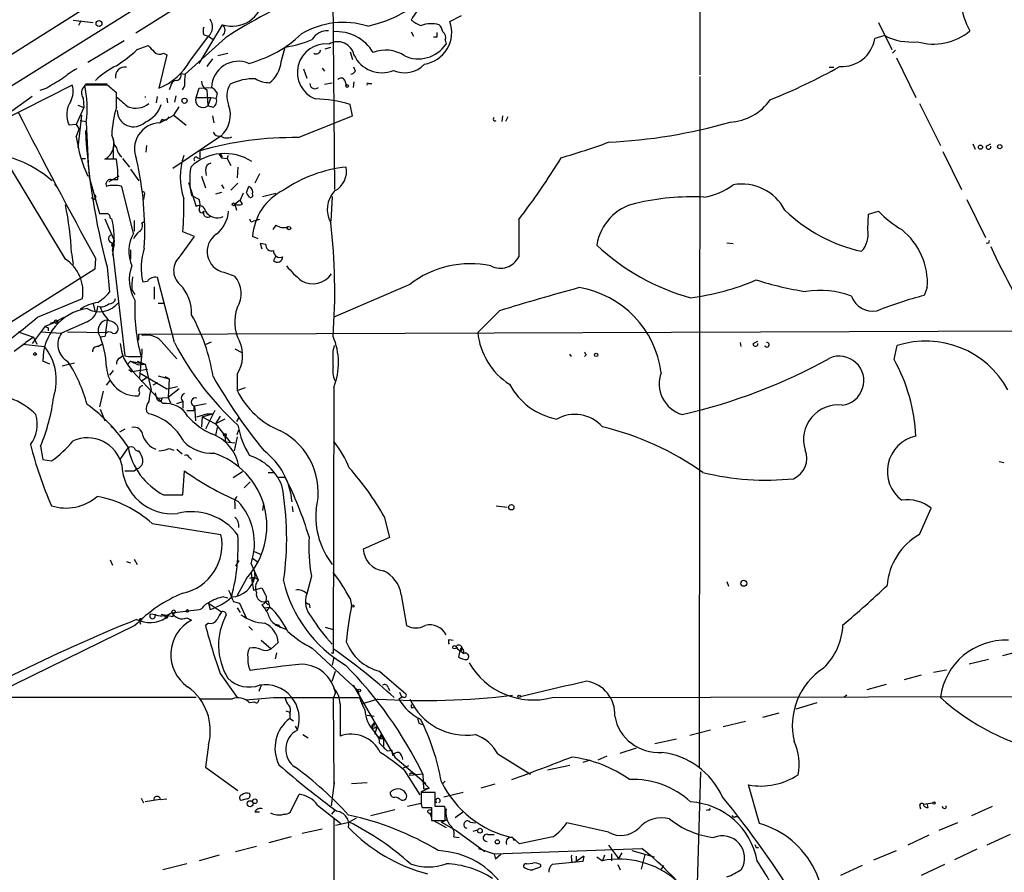
# Model space of a CAD drawing. Extents: x 0 to 127035, y -11463 to 1125.
# Drawn here: x 599 to 707, y 449 to 543 of the extents above; entities that cross this region are included whole.
import ezdxf

# ---------------------------------------------------------------- set-up
doc = ezdxf.new("R2010")
doc.units = 0
doc.header["$MEASUREMENT"] = 0
doc.layers.add('MAIN', color=5, linetype='CONTINUOUS')

msp = doc.modelspace()

# ---------------------------------------------------------------- linework, layer by layer
at = {"layer": 'MAIN'}
for p, q in [((632.968, 551.1973), (633.222, 523.9346)), ((618.49, 548.1493), (567.3513, 516.23)), ((612.8173, 548.1493), (593.0053, 535.6186)), ((615.3573, 543.4926), (611.4627, 541.0373)), ((673.1847, 543.662), (673.1847, 536.4653)), ((604.6047, 542.4766), (606.806, 542.2226)), ((605.4513, 542.392), (605.1973, 541.884)), ((618.4053, 537.7353), (620.9453, 541.9686)), ((645.8373, 542.3073), (647.1073, 542.9846)), ((692.7427, 542.2226), (694.182, 539.2593)), ((618.9133, 540.868), (619.4213, 540.6986)), ((641.604, 541.2066), (641.858, 540.6986)), ((610.1927, 540.1906), (606.2133, 537.82)), ((621.284, 540.5293), (616.8813, 536.55)), ((617.3893, 537.9893), (619.4213, 540.6986)), ((619.4213, 540.6986), (619.9293, 540.36)), ((644.398, 540.614), (644.0593, 540.614)), ((645.3293, 540.2753), (645.414, 539.852)), ((693.42, 540.7833), (692.3193, 540.4446)), ((611.632, 539.2593), (612.8173, 539.6826)), ((614.5107, 538.836), (614.8493, 538.6666)), ((620.4373, 538.582), (621.538, 538.836)), ((627.38, 537.9046), (627.8033, 539.5133)), ((632.206, 539.344), (632.7987, 539.5133)), ((634.9153, 539.0053), (635.1693, 538.1586)), ((694.6053, 539.1746), (694.2667, 538.836)), ((614.8493, 538.6666), (614.0027, 535.026)), ((619.8447, 538.2433), (619.252, 537.3966)), ((694.69, 538.328), (696.8067, 534.01)), ((616.3733, 536.6346), (616.8813, 536.55)), ((629.8353, 537.1426), (630.174, 536.1266)), ((631.8673, 537.2273), (632.1213, 536.8886)), ((635.508, 536.8886), (635.3387, 537.312)), ((687.324, 537.312), (687.832, 537.312)), ((632.1213, 535.4493), (632.968, 535.6186)), ((634.3227, 535.8726), (634.492, 535.3646)), ((635.3387, 535.7033), (635.254, 535.1106)), ((636.9473, 535.534), (637.286, 535.534)), ((673.1847, 536.296), (673.1, 460.6886)), ((604.52, 535.3646), (591.1427, 528.5913)), ((601.726, 535.026), (600.964, 534.772)), ((608.33, 535.3646), (605.8747, 535.3646)), ((608.33, 535.4493), (605.9593, 535.4493)), ((609.346, 532.9093), (609.346, 534.518)), ((615.2727, 535.1953), (615.1033, 534.8566)), ((616.7967, 535.28), (616.5427, 534.8566)), ((618.0667, 534.01), (618.4053, 535.026)), ((618.4053, 535.026), (619.76, 535.1106)), ((619.252, 534.8566), (619.3367, 533.0786)), ((620.3527, 534.518), (620.268, 533.9253)), ((600.1173, 534.0946), (597.916, 532.486)), ((605.7053, 533.9253), (605.79, 532.9093)), ((613.7487, 533.4173), (613.8333, 534.0946)), ((614.8493, 533.9253), (614.934, 533.4173)), ((615.8653, 534.1793), (615.696, 533.502)), ((618.0667, 534.01), (619.6753, 534.01)), ((619.6753, 534.01), (619.3367, 533.0786)), ((619.6753, 534.01), (620.268, 533.9253)), ((697.23, 533.3326), (699.516, 528.7606)), ((605.79, 532.9093), (604.9433, 531.0466)), ((605.1127, 533.1633), (605.79, 532.9093)), ((615.6113, 532.0626), (616.204, 532.994)), ((619.9293, 532.9093), (619.3367, 533.0786)), ((635.1693, 531.978), (634.9153, 533.248)), ((605.536, 532.0626), (605.1127, 528.5066)), ((605.3667, 531.47), (606.044, 531.3853)), ((614.0873, 531.216), (615.6113, 532.0626)), ((614.3413, 531.6393), (614.0873, 531.216)), ((615.6113, 532.0626), (616.966, 530.962)), ((619.8447, 531.978), (620.014, 531.216)), ((629.2427, 529.6073), (635.1693, 531.978)), ((651.5947, 531.978), (651.51, 531.3853)), ((652.1873, 531.8933), (651.9333, 531.3853)), ((604.9433, 531.0466), (604.1813, 530.962)), ((604.9433, 531.0466), (605.282, 530.5386)), ((604.9433, 529.692), (605.282, 530.5386)), ((620.776, 529.7766), (615.5267, 526.2206)), ((609.0073, 528.676), (609.0073, 527.3213)), ((612.648, 528.7606), (612.5633, 527.9986)), ((618.49, 528.168), (618.49, 527.3213)), ((699.77, 528.0833), (701.802, 523.9346)), ((703.072, 528.93), (703.326, 528.3373)), ((704.5113, 528.676), (705.0193, 528.93)), ((605.536, 527.3213), (605.9593, 527.3213)), ((609.346, 527.2366), (608.076, 527.2366)), ((609.5153, 526.0513), (609.346, 527.2366)), ((610.0233, 527.3213), (610.7853, 526.39)), ((618.236, 527.406), (618.49, 527.3213)), ((620.6067, 527.7446), (620.8607, 527.406)), ((620.8607, 527.406), (621.4533, 527.3213)), ((621.538, 527.66), (621.4533, 527.3213)), ((621.4533, 527.3213), (621.8767, 526.5593)), ((603.758, 516.3146), (597.662, 526.4746)), ((610.87, 526.136), (611.8013, 524.866)), ((619.0827, 526.0513), (619.1673, 525.4586)), ((622.6387, 526.39), (622.554, 525.2046)), ((606.3827, 525.2893), (607.4833, 521.31)), ((609.6, 525.374), (608.4993, 524.7813)), ((608.7533, 525.0353), (609.5153, 525.0353)), ((617.22, 524.6966), (617.3893, 524.4426)), ((617.22, 524.6966), (618.0667, 522.072)), ((618.6593, 525.374), (619.0827, 524.104)), ((625.0093, 525.628), (624.5013, 524.612)), ((602.5727, 524.5273), (602.9113, 524.104)), ((611.2087, 519.1086), (609.9387, 524.2733)), ((620.8607, 524.4426), (621.1147, 524.0193)), ((622.6387, 524.612), (621.8767, 523.85)), ((623.57, 523.596), (623.824, 524.2733)), ((606.8907, 522.834), (606.6367, 523.0033)), ((612.394, 523.2573), (612.3093, 522.834)), ((618.4053, 522.834), (617.5587, 523.2573)), ((620.8607, 523.596), (620.1833, 523.4266)), ((622.8927, 522.7493), (622.3, 522.326)), ((623.2313, 523.5113), (622.8927, 522.7493)), ((623.1467, 522.326), (622.8927, 522.7493)), ((625.348, 523.1726), (626.7873, 523.5113)), ((632.968, 523.1726), (632.7987, 520.4633)), ((702.3947, 522.834), (704.4267, 518.6853)), ((622.3, 522.326), (622.4693, 521.6486)), ((691.642, 521.2253), (692.7427, 521.564)), ((608.076, 520.7173), (609.092, 518.3466)), ((608.6687, 520.802), (608.838, 520.7173)), ((611.2933, 520.548), (611.2933, 519.3626)), ((612.14, 520.294), (612.4787, 520.4633)), ((624.078, 520.3786), (624.332, 520.4633)), ((625.0093, 520.6326), (624.332, 520.4633)), ((691.5573, 519.532), (691.642, 521.2253)), ((626.7873, 520.04), (626.4487, 519.532)), ((609.092, 518.3466), (608.9227, 516.738)), ((616.3733, 516.6533), (617.8973, 518.77)), ((617.8973, 518.77), (616.6273, 519.278)), ((624.84, 518.516), (624.2473, 518.77)), ((608.838, 517.8386), (608.9227, 518.0926)), ((609.092, 517.9233), (608.9227, 518.0926)), ((608.9227, 517.246), (610.2773, 505.7313)), ((610.87, 517.3306), (610.87, 516.3146)), ((625.6867, 517.9233), (625.094, 518.008)), ((625.094, 518.008), (625.2633, 517.4153)), ((676.148, 518.0926), (676.8253, 518.008)), ((604.4353, 516.992), (604.6047, 515.722)), ((607.06, 516.3993), (606.9753, 515.214)), ((626.7873, 516.6533), (626.5333, 516.1453)), ((606.9753, 515.214), (596.0533, 508.2713)), ((608.33, 515.468), (608.584, 512.674)), ((615.696, 507.1706), (613.8333, 514.2826)), ((621.1147, 514.8753), (622.3, 514.452)), ((611.0393, 512.928), (611.378, 512.42)), ((612.7327, 513.8593), (612.2247, 513.7746)), ((613.4947, 513.2666), (613.4947, 511.912)), ((641.4347, 513.5206), (633.1373, 509.9646)), ((698.0767, 513.182), (697.738, 512.3353)), ((600.71, 509.9646), (605.6207, 511.9966)), ((606.806, 511.404), (606.9753, 510.642)), ((613.918, 511.4886), (614.5953, 511.4886)), ((602.5727, 509.372), (603.5887, 509.9646)), ((608.33, 509.626), (608.1607, 508.2713)), ((651.256, 510.642), (648.8853, 508.2713)), ((601.5567, 508.9486), (600.1173, 507.086)), ((601.5567, 508.9486), (602.5727, 509.372)), ((601.8953, 508.7793), (601.8953, 508.4406)), ((602.5727, 509.372), (602.1493, 509.2873)), ((606.1287, 509.4566), (603.3347, 508.1866)), ((598.5933, 508.356), (600.2867, 507.7633)), ((600.2867, 507.7633), (599.44, 507.1706)), ((600.2867, 507.7633), (600.6253, 507.0013)), ((601.0487, 508.356), (603.3347, 508.1866)), ((604.012, 508.356), (608.1607, 508.2713)), ((608.076, 507.848), (607.6527, 507.7633)), ((611.8013, 508.102), (709.5067, 508.4406)), ((611.8013, 507.4246), (611.8013, 508.102)), ((612.5633, 508.102), (612.14, 507.9326)), ((598.17, 506.2393), (599.44, 507.1706)), ((599.1013, 507.0013), (601.472, 506.7473)), ((607.314, 506.7473), (607.7373, 507.0013)), ((612.14, 506.4933), (612.14, 506.07)), ((614.2567, 507.34), (615.95, 505.3926)), ((619.1673, 507.0013), (619.76, 507.2553)), ((622.3, 506.4933), (623.062, 506.07)), ((633.0527, 506.2393), (633.222, 506.832)), ((677.5873, 507.1706), (677.672, 506.7473)), ((679.0267, 507.086), (679.5347, 507.34)), ((694.436, 505.308), (694.7747, 506.832)), ((609.6847, 505.4773), (610.0233, 505.7313)), ((611.0393, 505.6466), (612.0553, 505.6466)), ((612.14, 506.07), (611.886, 503.3606)), ((659.13, 505.6466), (658.9607, 505.9006)), ((660.7387, 505.816), (660.5693, 505.6466)), ((602.0647, 504.8), (601.3027, 505.1386)), ((603.4193, 504.6306), (604.774, 504.9693)), ((610.87, 505.1386), (610.5313, 504.7153)), ((610.87, 505.1386), (612.4787, 504.8)), ((610.87, 505.1386), (611.7167, 504.7153)), ((611.632, 505.1386), (612.4787, 504.8)), ((611.7167, 504.7153), (612.4787, 504.8)), ((612.4787, 504.8), (613.156, 502.006)), ((609.0073, 504.1226), (608.584, 503.6146)), ((610.7007, 504.2073), (611.0393, 503.9533)), ((612.7327, 504.2073), (611.0393, 503.9533)), ((611.124, 504.038), (614.426, 500.482)), ((611.886, 503.8686), (612.14, 503.6993)), ((612.0553, 502.9373), (612.648, 503.3606)), ((612.14, 503.6993), (614.8493, 502.0906)), ((613.918, 503.53), (615.1033, 503.1913)), ((614.68, 503.4453), (615.1033, 503.1913)), ((615.1033, 503.1913), (615.0187, 501.1593)), ((622.554, 503.6993), (622.554, 501.9213)), ((608.2453, 502.514), (608.6687, 503.022)), ((613.8333, 502.768), (613.3253, 502.514)), ((614.8493, 502.0906), (616.0347, 502.3446)), ((616.204, 502.0906), (615.0187, 501.1593)), ((622.554, 501.9213), (623.4853, 502.26)), ((633.1373, 502.26), (633.0527, 473.1346)), ((607.9067, 501.8366), (607.4833, 500.1433)), ((613.5793, 501.6673), (613.7487, 501.0746)), ((613.7487, 501.0746), (615.0187, 501.1593)), ((614.2567, 500.736), (614.3413, 501.0746)), ((615.0187, 501.1593), (615.2727, 500.5666)), ((615.95, 500.482), (616.6273, 500.736)), ((616.6273, 500.736), (616.6273, 499.974)), ((617.8127, 500.228), (617.8127, 499.72)), ((617.8973, 500.228), (619.1673, 500.482)), ((617.8973, 500.228), (617.982, 498.6193)), ((607.568, 499.8893), (608.076, 498.6193)), ((612.648, 499.6353), (612.902, 499.3813)), ((617.0507, 499.72), (617.8127, 499.72)), ((618.1513, 499.0426), (619.252, 499.3813)), ((618.744, 499.0426), (618.6593, 497.942)), ((618.744, 499.0426), (619.8447, 499.3813)), ((618.744, 499.0426), (620.1833, 498.2806)), ((620.0987, 499.72), (619.0827, 497.688)), ((619.252, 499.3813), (619.8447, 499.3813)), ((620.6913, 499.1273), (620.1833, 498.2806)), ((622.7233, 498.958), (622.4693, 498.5346)), ((608.7533, 498.0266), (609.092, 497.688)), ((621.1993, 498.7886), (620.1833, 498.2806)), ((620.1833, 498.2806), (621.792, 496.2486)), ((620.3527, 497.8573), (620.1833, 497.0106)), ((610.2773, 497.688), (609.6847, 497.3493)), ((621.1993, 496.926), (621.284, 496.2486)), ((622.554, 496.8413), (622.2153, 495.3173)), ((622.554, 497.0953), (622.7233, 497.6033)), ((601.0487, 495.8253), (601.3027, 494.386)), ((609.7693, 494.386), (610.616, 495.656)), ((622.3, 496.164), (621.284, 496.2486)), ((615.1033, 495.5713), (615.6113, 495.402)), ((615.95, 495.4866), (616.5427, 494.9786)), ((617.3047, 494.64), (617.5587, 494.386)), ((601.3027, 494.386), (602.234, 494.2166)), ((705.9507, 494.132), (706.4587, 494.0473)), ((611.2933, 493.116), (611.632, 493.37)), ((616.6273, 490.4913), (616.7967, 493.116)), ((623.1467, 493.0313), (622.1307, 492.354)), ((625.9407, 492.9466), (626.618, 492.9466)), ((627.126, 492.4386), (627.8033, 492.4386)), ((623.316, 491.2533), (623.9933, 491.9306)), ((614.5107, 490.4913), (616.6273, 490.4913)), ((622.3, 489.56), (622.3, 488.9673)), ((625.4327, 489.56), (625.348, 488.798)), ((628.5653, 489.2213), (628.65, 488.6286)), ((650.9173, 489.306), (652.1027, 489.1366)), ((638.6407, 488.1206), (639.2333, 485.8346)), ((697.23, 486.1733), (698.5, 489.052)), ((613.2407, 487.3586), (620.776, 486.1733)), ((639.2333, 485.8346), (636.3547, 484.5646)), ((624.4167, 484.3106), (625.1787, 483.972)), ((608.6687, 483.3793), (608.9227, 482.7866)), ((610.4467, 483.21), (610.87, 483.0406)), ((611.2933, 483.464), (611.632, 482.8713)), ((622.7233, 483.2946), (622.3847, 482.702)), ((624.078, 482.956), (624.84, 481.178)), ((624.2473, 483.5486), (624.84, 483.1253)), ((624.078, 482.0246), (624.1627, 481.0933)), ((624.4167, 482.2786), (624.5013, 481.5166)), ((630.682, 481.6013), (630.174, 479.654)), ((623.57, 481.3473), (622.554, 479.4846)), ((624.5013, 481.5166), (624.1627, 481.0933)), ((624.1627, 481.0933), (624.332, 480.0773)), ((676.148, 481.0086), (676.3173, 480.5006)), ((624.332, 480.0773), (625.2633, 480.3313)), ((640.5033, 479.5693), (641.096, 476.1826)), ((619.4213, 478.638), (619.5907, 477.9606)), ((619.4213, 478.638), (620.8607, 477.7066)), ((621.1147, 479.3153), (621.538, 479.2306)), ((622.1307, 478.8073), (622.808, 478.638)), ((622.808, 478.638), (623.57, 476.9446)), ((625.2633, 478.4686), (625.5173, 478.13)), ((625.602, 478.8073), (625.9407, 478.4686)), ((625.9407, 478.892), (626.11, 478.2146)), ((630.428, 478.5533), (630.5127, 478.13)), ((634.9153, 479.146), (635.0847, 478.384)), ((613.664, 477.368), (613.0713, 477.4526)), ((614.2567, 477.4526), (615.5267, 477.1986)), ((614.8493, 477.2833), (614.7647, 477.0293)), ((615.5267, 477.1986), (615.696, 477.622)), ((615.5267, 477.368), (615.5267, 477.1986)), ((615.696, 477.622), (618.4053, 477.9606)), ((622.554, 478.13), (622.8927, 477.622)), ((625.5173, 478.13), (626.11, 478.2146)), ((626.11, 478.2146), (625.7713, 477.7913)), ((611.886, 476.6906), (611.9707, 476.352)), ((617.0507, 477.0293), (617.5587, 476.7753)), ((619.4213, 476.4366), (619.0827, 476.1826)), ((626.7027, 476.2673), (627.9727, 475.7593)), ((627.0413, 476.2673), (627.2953, 475.9286)), ((611.378, 476.1826), (576.326, 459.08)), ((623.824, 476.098), (624.2473, 475.6746)), ((632.206, 476.0133), (633.0527, 475.7593)), ((625.1787, 474.574), (626.2793, 473.6426)), ((627.0413, 474.32), (626.2793, 473.6426)), ((645.7527, 474.6586), (646.176, 474.574)), ((626.872, 473.2193), (626.7027, 472.542)), ((630.7667, 473.7273), (635.762, 469.0706)), ((633.0527, 473.1346), (632.8833, 473.2193)), ((646.938, 473.4733), (646.7687, 472.7113)), ((647.0227, 473.3886), (647.3613, 473.1346)), ((647.2767, 473.558), (647.3613, 473.1346)), ((708.914, 473.558), (706.2893, 472.8806)), ((633.1373, 472.7113), (632.968, 471.8646)), ((704.7653, 472.4573), (702.6487, 471.9493)), ((620.6913, 470.9333), (622.554, 468.3086)), ((632.968, 470.0866), (633.3067, 471.1873)), ((638.1327, 471.1873), (641.0113, 468.732)), ((698.754, 471.1026), (700.1933, 471.3566)), ((693.5893, 469.748), (691.4727, 469.1553)), ((697.3993, 470.764), (695.5367, 470.256)), ((625.1787, 469.6633), (624.9247, 468.986)), ((633.3067, 468.8166), (633.0527, 468.224)), ((635.254, 469.6633), (639.826, 461.7893)), ((639.064, 469.4093), (639.2333, 469.0706)), ((640.334, 468.9013), (640.588, 468.3086)), ((618.0667, 468.3086), (595.63, 468.3086)), ((621.9613, 468.1393), (618.49, 468.1393)), ((623.4853, 468.0546), (626.5333, 468.3086)), ((624.5013, 467.8006), (623.9087, 467.716)), ((626.5333, 468.3086), (636.016, 468.3086)), ((633.0527, 468.224), (633.1373, 458.7413)), ((633.8147, 467.6313), (633.8147, 464.0753)), ((637.9633, 468.1393), (636.27, 467.6313)), ((640.6727, 468.3933), (640.2493, 468.1393)), ((657.0133, 468.3086), (738.2933, 468.478)), ((685.9693, 467.716), (683.6833, 467.0386)), ((689.2713, 468.5626), (688.9327, 468.3086)), ((627.888, 466.8693), (628.3113, 466.7)), ((628.3113, 466.5306), (628.3113, 466.0226)), ((641.604, 467.208), (641.858, 467.208)), ((681.8207, 466.6153), (680.0427, 466.1073)), ((628.3113, 466.0226), (628.7347, 465.7686)), ((636.778, 466.3613), (637.54, 466.2766)), ((637.286, 465.176), (637.6247, 465.5993)), ((642.4507, 465.5146), (642.7893, 465.3453)), ((678.18, 465.684), (675.7247, 465.0913)), ((628.904, 465.176), (629.158, 464.7526)), ((637.54, 465.176), (637.286, 465.176)), ((637.54, 464.5833), (638.048, 463.8213)), ((637.6247, 465.0066), (637.8787, 465.176)), ((637.8787, 465.176), (637.6247, 464.3293)), ((674.37, 464.7526), (672.084, 464.16)), ((629.7507, 464.2446), (630.3433, 463.906)), ((638.302, 464.2446), (638.048, 463.8213)), ((638.048, 463.8213), (638.556, 463.8213)), ((638.302, 464.0753), (638.556, 463.8213)), ((638.556, 463.8213), (638.556, 462.9746)), ((670.6447, 463.7366), (668.274, 463.2286)), ((619.4213, 463.144), (619.0827, 460.6886)), ((638.9793, 462.4666), (639.4873, 462.5513)), ((639.4873, 462.5513), (639.572, 461.9586)), ((664.464, 462.2126), (666.242, 462.8053)), ((639.826, 461.7893), (643.2127, 458.9106)), ((651.0867, 462.128), (654.6427, 459.9266)), ((661.162, 461.4506), (660.4, 461.1966)), ((663.0247, 461.874), (662.0087, 461.4506)), ((619.0827, 460.6886), (622.6387, 458.1486)), ((640.7573, 460.604), (641.35, 460.858)), ((640.842, 460.35), (642.5353, 457.6406)), ((658.9607, 460.858), (656.5053, 460.35)), ((673.2693, 460.1806), (672.846, 445.7873)), ((632.8833, 456.4553), (633.222, 458.9953)), ((635.0847, 458.9106), (636.778, 458.9953)), ((642.874, 459.9266), (641.4347, 459.7573)), ((641.6887, 460.0113), (642.112, 459.9266)), ((642.7893, 459.1646), (643.5513, 458.4026)), ((642.874, 459.9266), (642.9587, 458.318)), ((645.3293, 459.1646), (644.9907, 458.826)), ((633.1373, 458.7413), (633.222, 458.9106)), ((643.5513, 458.4026), (642.7047, 457.9793)), ((642.7047, 457.9793), (642.7047, 456.7093)), ((644.2287, 457.8946), (642.7047, 457.8946)), ((642.9587, 458.318), (643.5513, 458.4026)), ((644.2287, 456.3706), (644.2287, 457.8946)), ((647.2767, 457.8946), (645.16, 457.3866)), ((650.748, 458.826), (649.224, 458.4026)), ((679.704, 454.508), (678.5187, 458.7413)), ((612.0553, 457.302), (612.3093, 456.794)), ((614.0873, 457.1326), (612.4787, 456.8786)), ((614.172, 457.1326), (614.8493, 457.2173)), ((623.6547, 457.2173), (622.9773, 457.048)), ((628.396, 455.778), (629.3273, 457.7253)), ((624.5013, 455.778), (625.0093, 455.778)), ((631.3593, 456.54), (633.8993, 454.508)), ((633.222, 455.9473), (632.8833, 455.524)), ((639.826, 456.032), (637.2013, 455.3546)), ((642.7047, 456.7093), (641.1807, 456.3706)), ((642.7047, 456.6246), (642.7893, 456.286)), ((642.7893, 456.286), (643.8053, 456.286)), ((643.8053, 456.286), (643.8053, 454.8466)), ((645.2447, 456.3706), (644.2287, 456.3706)), ((645.3293, 456.2013), (645.2447, 456.3706)), ((646.43, 455.1853), (647.3613, 455.8626)), ((674.116, 456.032), (673.862, 455.9473)), ((697.23, 456.54), (697.3147, 456.1166)), ((697.6533, 456.6246), (698.6693, 456.794)), ((698.1613, 456.286), (698.0767, 456.7093)), ((699.8547, 456.2013), (699.6853, 456.3706)), ((705.1887, 456.3706), (702.9027, 455.3546)), ((633.1373, 455.1006), (633.1373, 416.916)), ((633.3067, 454.3386), (634.8307, 454.6773)), ((635.5927, 455.1006), (634.8307, 454.6773)), ((643.636, 455.6086), (643.8053, 455.1853)), ((643.8053, 454.8466), (645.3293, 454.8466)), ((644.0593, 454.8466), (645.414, 454.0846)), ((644.906, 454.6773), (645.4987, 454.9313)), ((644.906, 454.6773), (646.5147, 453.746)), ((648.0387, 454.6773), (648.6313, 454.5926)), ((677.0793, 455.27), (677.418, 455.27)), ((631.8673, 453.9153), (629.666, 453.4073)), ((646.5147, 453.746), (649.6473, 451.46)), ((648.3773, 453.6613), (648.8853, 453.8306)), ((663.194, 453.5766), (658.622, 454.5926)), ((701.3787, 454.5926), (699.3467, 453.746)), ((628.4807, 453.0686), (626.0253, 452.3913)), ((646.2607, 453.0686), (646.8533, 452.984)), ((649.986, 453.3226), (650.6633, 453.3226)), ((652.6953, 452.984), (652.8647, 452.6453)), ((653.4573, 452.3066), (652.6953, 452.984)), ((657.098, 453.0686), (653.4573, 452.3066)), ((698.246, 453.238), (695.96, 452.1373)), ((707.136, 453.3226), (704.596, 452.1373)), ((622.3847, 451.46), (624.6707, 452.0526)), ((648.97, 451.7986), (650.6633, 451.206)), ((650.6633, 451.206), (666.8347, 451.7986)), ((663.194, 452.1373), (664.2947, 450.698)), ((665.734, 451.5446), (668.1893, 450.8673)), ((679.3653, 451.8833), (679.6193, 451.8833)), ((692.2347, 450.5286), (694.69, 451.5446)), ((703.4953, 451.714), (701.04, 450.5286)), ((620.6067, 451.0366), (618.4053, 450.444)), ((650.6633, 451.206), (650.8327, 450.6133)), ((650.6633, 451.206), (650.8327, 450.6133)), ((651.4253, 451.1213), (650.8327, 450.6133)), ((660.4, 450.3593), (657.0133, 450.0206)), ((659.2147, 450.2746), (659.638, 450.3593)), ((659.638, 450.952), (659.638, 450.3593)), ((660.4847, 450.952), (659.638, 450.3593)), ((660.4847, 450.952), (660.4, 450.3593)), ((660.4847, 450.952), (660.4, 450.3593)), ((661.924, 450.8673), (662.5167, 450.444)), ((662.7707, 451.0366), (662.5167, 450.444)), ((663.5327, 451.206), (663.5327, 450.444)), ((664.6333, 451.2906), (664.2947, 450.698)), ((667.1733, 451.1213), (666.75, 449.5126)), ((617.0507, 450.1053), (614.426, 449.428)), ((654.2193, 450.1053), (654.8967, 450.19)), ((655.7433, 450.0206), (655.7433, 449.7666)), ((664.21, 450.0206), (664.464, 449.428)), ((669.2053, 449.936), (668.9513, 449.5126)), ((690.9647, 449.936), (688.594, 448.8353)), ((699.9393, 450.0206), (697.3993, 448.8353))]:
    msp.add_line(p, q, dxfattribs=at)
for centre, radius in [((607.441, 542.0957), 0.3224), ((634.5978, 535.2589), 0.1496), ((616.8027, 533.6411), 0.2843), ((703.8904, 528.5631), 0.2275), ((705.9974, 528.6159), 0.2342), ((622.1518, 522.3048), 0.1496), ((628.2266, 519.7014), 0.1893), ((602.7419, 509.4567), 0.1893), ((600.4348, 505.9218), 0.1496), ((661.8393, 505.816), 0.1893), ((621.2204, 497.0742), 0.1496), ((652.5598, 489.1367), 0.2878), ((677.9972, 480.8171), 0.3312), ((635.2116, 478.3417), 0.1338), ((615.6113, 477.7067), 0.1893), ((617.1071, 477.7913), 0.1411), ((646.3453, 473.812), 0.1893), ((635.9101, 469.0919), 0.1496), ((653.4149, 468.4357), 0.1338), ((623.9792, 456.6858), 0.3302), ((624.4936, 456.948), 0.2558), ((698.7963, 456.7517), 0.1338), ((643.6359, 455.8288), 0.2201), ((649.1252, 453.7319), 0.2594), ((651.0302, 452.5042), 0.2275)]:
    msp.add_circle(centre, radius, dxfattribs=at)
for centre, radius, start, end in [((633.6609, 555.8092), 14.3711, 282.873203, 351.369325), ((646.5457, 502.5248), 45.6344, 110.796397, 123.6121), ((649.2479, 538.2194), 8.7495, 119.115219, 150.884781), ((622.0142, 545.2293), 3.4314, 251.850181, 355.029608), ((708.8584, 544.817), 7.0673, 183.187745, 209.92538), ((618.4582, 541.7252), 1.4077, 313.172062, 36.437642), ((620.5079, 541.376), 0.7365, 306.426537, 53.568844), ((634.1614, 533.2972), 8.9209, 72.373828, 120.89139), ((643.7545, 545.1524), 3.4329, 231.211686, 252.193142), ((643.8097, 538.9027), 3.1795, 74.63804, 110.336906), ((642.5264, 541.1273), 3.5149, 278.456531, 19.615994), ((643.4499, 540.8022), 1.675, 13.971531, 44.136456), ((619.93, 541.2913), 1.1013, 157.395743, 202.604257), ((620.4851, 550.4701), 13.1652, 284.691529, 313.703396), ((632.4007, 539.4033), 1.8935, 85.638427, 149.65121), ((633.3439, 536.3849), 4.8305, 31.66415, 93.456103), ((771.3979, 540.868), 127.0002, 179.885409, 180.114592), ((644.5818, 540.5717), 0.8041, 338.370598, 52.142514), ((698.7518, 546.0557), 6.2091, 253.381276, 309.884732), ((626.4535, 549.8466), 10.4211, 277.442193, 294.449506), ((632.2748, 536.743), 3.1292, 83.495012, 248.053405), ((633.5566, 538.2824), 1.8231, 12.166097, 120.574061), ((642.396, 541.8521), 3.6206, 244.58224, 326.466622), ((688.7505, 541.0003), 3.6118, 266.170835, 351.149512), ((696.3277, 546.376), 6.3034, 242.529633, 275.903242), ((599.6768, 552.2717), 17.6706, 303.174587, 312.57538), ((782.4934, 708.7063), 239.4974, 224.889638, 225.118804), ((614.1069, 539.5459), 0.8167, 221.445945, 299.631761), ((631.1823, 539.3085), 0.5328, 242.468328, 345.444726), ((638.8278, 535.5425), 3.6463, 56.468568, 112.111587), ((611.4248, 541.3889), 6.8653, 292.055107, 330.318056), ((622.6875, 535.0364), 2.9284, 67.164163, 178.5481), ((624.0777, 538.2434), 3.3196, 307.749491, 354.142225), ((638.3734, 540.0529), 3.3364, 204.551687, 292.621979), ((640.8741, 539.6917), 2.9786, 245.875401, 316.742709), ((608.7609, 529.9604), 8.0944, 117.462851, 131.293533), ((613.3742, 529.3286), 9.0936, 116.2937, 133.976127), ((610.244, 536.3293), 1.0034, 78.345146, 191.654854), ((615.8569, 536.4229), 0.5581, 279.602401, 22.291349), ((621.2868, 535.6187), 4.5029, 168.063699, 184.313801), ((634.9157, 537.2269), 0.6821, 277.09897, 330.266579), ((657.5823, 592.3338), 63.0442, 291.696675, 299.377418), ((856.5702, 112.213), 493.6764, 120.849657, 121.078842), ((615.9923, 535.153), 0.7208, 93.364127, 176.635873), ((619.6112, 535.7395), 0.9531, 177.08326, 247.861488), ((624.3461, 530.2913), 5.7557, 87.611196, 116.34335), ((626.1565, 538.7403), 3.1221, 239.799177, 269.146601), ((631.0642, 535.5112), 0.552, 177.632638, 313.473257), ((633.9159, 535.6831), 0.4487, 24.977557, 142.333315), ((636.8627, 535.4493), 0.1198, 45.033843, 225), ((602.2231, 534.6862), 2.395, 332.668882, 16.454748), ((606.535, 534.5095), 1.0147, 130.595783, 215.149756), ((594.3939, 532.8508), 11.7528, 352.420562, 12.350398), ((397.188, 280.9413), 330.6239, 50.082056, 50.311239), ((619.0403, 533.7981), 1.4969, 28.746399, 61.262153), ((623.9402, 534.1409), 2.5153, 148.655741, 202.871665), ((606.5302, 532.1282), 2.6225, 146.211766, 206.403834), ((864.0108, 829.8123), 390.2692, 229.283307, 229.512501), ((611.4677, 535.1302), 2.2997, 248.262898, 308.586268), ((612.7401, 534.0523), 0.2648, 170.808023, 189.191977), ((618.8219, 533.7082), 0.8133, 158.216906, 309.271562), ((619.4639, 533.6289), 0.857, 302.892696, 20.234435), ((630.8562, 519.6948), 14.148, 73.327365, 88.991156), ((676.1802, 537.0249), 5.7325, 273.064899, 325.232909), ((1066.9615, 769.9753), 525.1763, 206.895841, 208.871034), ((621.1019, 529.3837), 12.2732, 163.305987, 177.769825), ((611.2248, 532.584), 1.7943, 180.42793, 314.333879), ((611.3312, 534.1337), 3.0566, 292.049589, 343.156224), ((618.7668, 532.0781), 3.0551, 311.120825, 20.806055), ((742.0507, 535.9486), 136.0861, 181.957309, 184.492444), ((614.169, 528.3635), 2.8536, 91.640591, 203.259755), ((614.6376, 532.0203), 0.4827, 232.12814, 344.745922), ((650.7903, 531.6393), 0.2116, 126.875312, 306.875312), ((660.3533, 587.4882), 58.458, 272.785322, 286.0206), ((678.3126, 534.241), 72.4568, 183.063035, 195.016207), ((620.5855, 530.4539), 0.7036, 201.152686, 285.709373), ((620.8946, 532.0378), 16.1229, 188.365959, 204.413162), ((607.1508, 528.9282), 1.9281, 298.675917, 28.944633), ((610.3836, 529.4169), 1.3804, 175.608298, 221.260899), ((628.7181, 492.641), 36.97, 89.186953, 106.060926), ((621.4394, 530.726), 1.1582, 235.055801, 296.781853), ((632.0403, 615.3976), 91.7494, 286.454913, 289.84959), ((610.9407, 528.756), 1.6141, 188.88866, 231.626253), ((704.7653, 528.6019), 0.2646, 163.736331, 16.263669), ((594.1371, 515.6291), 12.3393, 48.467028, 79.07026), ((577.6993, 519.388), 34.746, 356.885177, 13.054907), ((623.9835, 525.2893), 7.6482, 161.942671, 198.057329), ((621.1957, 522.4276), 5.4361, 56.920901, 133.205829), ((618.0667, 527.2366), 0.2395, 45.016916, 224.983084), ((620.6914, 527.5436), 0.2181, 320.897224, 112.850219), ((580.7771, 575.5282), 91.0146, 322.904027, 328.080257), ((355.5153, 525.5433), 254.0005, 359.885409, 0.114591), ((626.2245, 525.0591), 8.8511, 171.351924, 191.745633), ((619.8236, 526.0865), 0.7418, 101.532613, 182.720065), ((636.0881, 511.5522), 14.9234, 96.13969, 124.506506), ((632.0616, 525.9464), 2.4706, 298.014099, 10.343844), ((608.7533, 524.4849), 0.5503, 90, 202.613458), ((609.092, 520.8854), 3.4921, 75.968134, 104.031866), ((612.1965, 523.4267), 0.2601, 319.379598, 102.545532), ((623.5699, 523.6171), 0.7037, 344.292832, 68.832127), ((630.3026, 518.402), 6.0665, 116.097051, 176.522229), ((635.362, 521.7429), 2.9444, 136.618343, 209.477215), ((672.6015, 529.9766), 6.9617, 278.31272, 307.352517), ((677.7717, 519.2084), 5.3191, 27.307415, 100.248966), ((606.7212, 523.1727), 0.3787, 296.585347, 26.55152), ((576.6248, 522.03), 40.0971, 356.064498, 1.269849), ((616.7541, 522.2837), 1.7405, 341.565051, 18.431826), ((496.7509, 438.6747), 152.6261, 33.578069, 33.807272), ((624.0357, 523.2996), 0.2468, 239.02828, 30.97172), ((672.3011, 496.1486), 26.9711, 87.222611, 103.167123), ((574.702, 515.824), 29.7562, 2.249568, 12.454394), ((618.4053, 521.4792), 0.6827, 7.135426, 119.734471), ((618.6593, 521.6486), 0.2677, 161.558284, 341.578587), ((619.3225, 521.3524), 0.4607, 152.656219, 319.965171), ((620.3774, 522.3226), 1.5006, 210.367199, 295.777864), ((618.0556, 521.8352), 3.5774, 308.202564, 355.652272), ((622.7234, 523.3417), 1.1004, 247.370923, 292.624271), ((667.3876, 517.0256), 5.5238, 102.869368, 171.536321), ((694.7828, 534.5236), 17.7956, 226.343801, 257.331294), ((700.9127, 529.173), 11.1645, 222.963787, 239.716596), ((607.9067, 732.9598), 211.6502, 269.885381, 270.114592), ((608.2197, 520.8695), 0.4541, 351.450515, 75.942335), ((601.8318, 518.8097), 7.2613, 347.564053, 15.230897), ((708.6983, 562.8879), 94.6976, 206.443722, 206.672824), ((1669.3719, 518.6006), 1016.0012, 179.8854085, 180.1145859), ((611.4628, 519.9553), 0.7572, 296.554899, 26.571819), ((627.6141, 521.1504), 1.3844, 233.328758, 292.415478), ((568.7476, 512.7612), 64.4925, 355.630832, 6.707522), ((688.9326, 518.9998), 2.6781, 316.647637, 11.462238), ((690.5413, 513.6561), 7.5503, 356.399903, 51.099135), ((608.9086, 518.5301), 0.4377, 110.782806, 271.845922), ((614.6549, 517.1624), 3.9578, 150.544933, 204.000412), ((613.0303, 517.7108), 1.9916, 128.103582, 156.153182), ((621.5727, 517.1295), 2.3003, 124.55432, 258.515186), ((704.6489, 518.262), 0.2182, 230.913782, 22.81582), ((608.9862, 517.8175), 0.1497, 171.896962, 45), ((619.1137, 515.3281), 7.062, 162.08845, 192.707889), ((626.3161, 517.8423), 0.6346, 172.666685, 290.01396), ((627.2333, 517.1953), 0.7019, 175.857382, 296.758543), ((678.6737, 535.65), 24.4499, 226.759545, 254.570407), ((788.197, 556.6048), 91.8395, 205.084305, 218.879927), ((601.4036, 512.7382), 4.2818, 350.026204, 56.642465), ((617.6736, 515.0507), 2.0638, 129.054805, 227.851622), ((626.9585, 516.5557), 0.591, 223.985293, 1.250843), ((651.3491, 517.5595), 2.2532, 242.958462, 333.910308), ((614.9583, 514.0309), 4.2041, 158.779415, 211.611431), ((636.4024, 522.3737), 10.8438, 218.978908, 231.021092), ((648.0361, 505.1024), 10.6979, 77.647211, 128.1029), ((617.5597, 513.2664), 6.5292, 170.292858, 182.970909), ((613.5572, 513.3579), 0.965, 73.375252, 148.695122), ((620.0059, 512.5392), 2.9869, 328.547065, 39.821044), ((630.8291, 516.0723), 2.4671, 239.617351, 326.371124), ((668.8205, 538.7271), 26.8553, 277.162011, 293.119619), ((689.8757, 546.6782), 34.2996, 252.155848, 261.463023), ((613.3245, 510.4853), 4.2426, 356.395866, 45.67898), ((732.4858, 247.9926), 274.9236, 105.292259, 107.185313), ((658.2428, 502.5304), 10.7918, 7.123107, 80.754314), ((686.3606, 503.4481), 9.4431, 68.77491, 99.611049), ((604.0971, 516.568), 5.941, 302.784075, 319.046602), ((608.5347, 512.1447), 0.7415, 267.263766, 348.479439), ((630.3115, 510.7746), 18.9627, 176.817639, 195.689568), ((692.1161, 513.0787), 2.4792, 199.512978, 280.626896), ((709.6486, 467.2839), 46.5993, 104.808924, 111.495527), ((607.0087, 505.2571), 5.7072, 98.869965, 181.189726), ((608.2683, 506.2655), 5.3929, 100.19243, 122.550232), ((607.4679, 513.2667), 2.7228, 240.53805, 321.541977), ((605.4128, 511.2192), 1.9025, 292.105089, 357.915465), ((607.695, 512.2645), 1.1779, 251.126631, 313.066554), ((610.7178, 512.0645), 3.3045, 197.600406, 229.779729), ((626.8258, 509.4495), 4.5379, 160.281288, 207.701206), ((561.1048, 555.8857), 60.6409, 290.154409, 310.776519), ((608.432, 508.539), 1.0918, 95.360724, 198.831597), ((600.1627, 500.3286), 20.0108, 8.960346, 29.619161), ((644.056, 593.5239), 94.6529, 243.320357, 243.549513), ((608.3719, 508.2282), 1.3301, 37.248964, 80.824484), ((609.0355, 508.6946), 0.5205, 257.480746, 40.597713), ((604.9776, 506.9524), 2.0548, 143.084931, 241.970815), ((599.1824, 504.3605), 9.0635, 0.637233, 24.970072), ((608.5706, 507.8391), 0.4947, 44.623275, 178.969112), ((612.648, 505.6705), 2.3184, 46.062529, 102.656936), ((626.2773, 504.9508), 7.3688, 338.582659, 23.15183), ((656.5118, 509.0398), 7.6651, 185.754104, 237.17468), ((596.8223, 503.0434), 5.9446, 342.380394, 38.540443), ((607.2999, 506.1687), 0.5788, 88.604026, 181.395974), ((614.5296, 507.3767), 4.7692, 183.494575, 224.431674), ((645.1879, 522.5821), 33.2759, 207.590093, 227.340245), ((619.4178, 505.7473), 3.7457, 326.854677, 25.163917), ((679.2807, 507.0119), 0.2646, 163.736331, 16.263669), ((680.5265, 506.9287), 0.2494, 202.821392, 104.041816), ((697.9267, 497.1394), 10.1922, 28.521089, 108.014346), ((610.0233, 504.8846), 0.6826, 119.738635, 187.119811), ((610.8279, 507.2148), 1.5824, 249.637627, 277.677432), ((209.7027, 505.3927), 423.3508, 359.885409, 0.114578), ((745.3039, 548.3353), 94.6529, 206.464022, 206.693205), ((657.8571, 558.5511), 60.7464, 282.724495, 299.10915), ((688.4359, 502.9867), 2.6941, 276.980196, 112.412756), ((678.1209, 496.1673), 18.7012, 2.325105, 29.260171), ((590.7909, 496.393), 15.8519, 14.631838, 33.484161), ((611.595, 504.6835), 3.3571, 183.795115, 272.077511), ((636.1836, 504.1224), 3.1594, 172.294865, 200.382847), ((669.1025, 531.267), 56.4982, 209.500743, 219.516303), ((672.2462, 502.6586), 3.5101, 159.835038, 253.296065), ((612.2307, 501.9938), 0.4355, 90.789329, 189.58345), ((658.9741, 506.1634), 7.5165, 208.311391, 258.855705), ((594.994, 493.6647), 7.9047, 45.436683, 69.620497), ((581.7996, 503.8387), 20.8505, 337.398039, 352.851398), ((611.4896, 501.6634), 0.4046, 304.14965, 39.604292), ((617.119, 500.553), 4.221, 159.864971, 177.515164), ((614.1889, 501.1846), 0.4537, 194.030118, 278.59446), ((616.9237, 501.1169), 0.4827, 105.254078, 232.111481), ((617.982, 500.6513), 0.4559, 68.200924, 248.200924), ((630.6729, 505.9103), 9.0459, 206.165935, 248.075563), ((595.9, 486.0504), 17.6199, 33.364127, 54.512824), ((613.8759, 499.9316), 1.2631, 140.444741, 193.566481), ((614.7541, 497.7517), 2.7499, 30.014679, 96.852372), ((688.3173, 496.5447), 3.7942, 83.249405, 197.528069), ((596.8132, 498.2615), 3.8686, 324.127795, 15.519592), ((611.4295, 493.6354), 5.9316, 27.054496, 75.626163), ((622.8711, 504.1159), 7.6017, 221.014478, 245.841367), ((659.4922, 495.2566), 4.0447, 41.601306, 119.162062), ((611.3026, 496.9728), 0.9229, 2.347434, 106.577337), ((632.0765, 499.846), 9.5959, 190.414914, 211.660192), ((655.2752, 467.3631), 31.4246, 54.500643, 76.677014), ((606.1654, 492.8574), 3.8876, 13.930081, 113.669041), ((614.5159, 497.7328), 2.4023, 197.495165, 249.230129), ((618.1837, 492.8537), 4.6045, 9.630478, 69.980641), ((623.8482, 490.7678), 7.58, 345.59893, 62.950191), ((697.6495, 493.0643), 3.9526, 102.311518, 233.216786), ((642.0228, 506.6398), 43.4006, 194.198258, 203.540118), ((596.0221, 503.2834), 10.9907, 304.416055, 321.34296), ((610.9546, 495.0205), 0.7201, 61.943894, 118.049084), ((617.9928, 497.1443), 7.5092, 190.773769, 242.372982), ((611.7336, 495.766), 0.4538, 194.027058, 278.580088), ((619.7473, 499.2975), 4.2426, 224.32102, 273.604134), ((623.6688, 488.826), 12.0835, 22.522734, 38.409882), ((609.9172, 493.8988), 2.3584, 11.922191, 36.975336), ((613.8544, 498.4715), 3.1577, 272.691875, 293.297943), ((616.966, 494.4704), 0.3788, 26.598874, 116.54476), ((617.3876, 487.0634), 8.42, 317.244263, 71.82478), ((622.1503, 489.3498), 5.7356, 22.095797, 72.147248), ((620.8267, 489.1335), 7.7615, 4.402555, 52.818579), ((682.4836, 494.4765), 2.4013, 293.193264, 22.67034), ((615.4695, 493.9638), 5.5334, 181.765719, 275.862564), ((611.3656, 494.2063), 0.8777, 287.669069, 11.814356), ((612.1332, 473.2144), 30.4112, 29.350744, 41.724568), ((610.7853, 747.1158), 254.0003, 269.885409, 270.114592), ((635.6747, 519.6966), 32.6023, 234.616974, 246.431221), ((592.2588, 474.3402), 39.8869, 16.875824, 26.984094), ((680.4237, 521.0903), 28.9773, 256.223725, 275.953574), ((595.8832, 485.7855), 32.0956, 351.593555, 10.269208), ((603.8363, 494.2161), 5.1649, 251.927078, 311.066228), ((605.0927, 478.4088), 12.1033, 47.684914, 79.832255), ((622.9351, 489.7716), 0.6695, 124.698943, 198.426829), ((617.648, 485.1866), 6.8059, 340.868077, 42.836822), ((695.9273, 485.8116), 4.1375, 51.552351, 98.962836), ((617.5724, 482.3593), 6.2908, 36.356759, 104.148459), ((639.7301, 488.14), 8.5723, 175.030375, 217.923991), ((621.6862, 487.1682), 1.0629, 347.34315, 54.728008), ((615.5214, 485.0064), 5.3826, 281.856258, 12.52061), ((600.8295, 484.9188), 21.8406, 345.363498, 3.070284), ((647.8289, 484.7764), 17.4384, 176.242181, 190.490663), ((700.7447, 480.0112), 7.094, 119.6993, 175.358096), ((638.8379, 484.6631), 2.4852, 182.271536, 263.486677), ((618.5091, 470.5722), 18.5114, 27.591349, 38.218766), ((637.1132, 479.0888), 3.424, 8.067154, 65.078536), ((621.7988, 482.0689), 2.7584, 273.377316, 348.449721), ((624.2592, 480.6293), 0.799, 43.372112, 116.019852), ((625.9508, 480.3512), 1.3847, 143.338642, 202.410744), ((641.7836, 484.3783), 14.5259, 193.070361, 239.482438), ((632.8003, 543.7647), 87.7339, 309.705165, 313.935201), ((622.4172, 465.5393), 15.3344, 112.183647, 136.046045), ((939.3764, 606.4422), 341.9583, 201.686821, 201.916004), ((625.5173, 479.6462), 0.8649, 168.184694, 299.309399), ((879.4971, 606.8132), 283.9586, 206.450451, 206.679652), ((629.2459, 478.9263), 1.1794, 38.099107, 102.596255), ((632.615, 478.8214), 2.5791, 161.166019, 221.453846), ((619.5063, 477.9602), 0.6831, 97.147904, 150.237433), ((621.4434, 476.038), 3.2938, 95.727383, 127.873305), ((617.8968, 483.6762), 5.9613, 286.507945, 312.985203), ((625.0451, 479.1753), 0.7396, 287.158545, 10.911862), ((630.4703, 479.1035), 0.5518, 212.463229, 265.603684), ((676.3057, 470.2106), 42.0235, 168.784723, 174.272272), ((613.283, 477.241), 0.2993, 135.013536, 8.124688), ((613.7068, 477.2405), 0.1345, 108.556195, 161.443805), ((614.3037, 479.24), 1.9783, 251.133672, 305.127263), ((614.7806, 477.1651), 0.1367, 59.834063, 263.321989), ((614.8334, 477.1475), 0.1367, 239.834063, 83.321989), ((616.5427, 478.1301), 1.2123, 204.778772, 294.7725), ((615.6113, 477.4526), 0.1198, 45, 225), ((618.3206, 478.6379), 0.6826, 277.12814, 330.261365), ((832.2565, 350.2834), 246.8296, 148.919658, 149.148841), ((627.4704, 474.0434), 6.9486, 151.4156, 211.378517), ((620.9877, 477.3467), 0.3817, 3.199819, 109.436704), ((625.9384, 481.5486), 5.123, 234.690232, 266.235025), ((622.8413, 475.9791), 3.4333, 17.811683, 38.791426), ((621.1228, 472.4797), 7.6001, 24.15745, 48.989033), ((701.1189, 259.096), 235.466, 112.358551, 119.60551), ((613.0059, 479.798), 3.2801, 243.597432, 302.425508), ((611.9918, 476.7965), 0.1497, 351.859073, 225.027065), ((619.557, 473.0061), 4.2662, 117.930995, 235.412553), ((619.6047, 477.2693), 0.8527, 257.579062, 331.312851), ((624.612, 474.2157), 2.4316, 2.458437, 65.974349), ((627.1599, 477.3624), 1.1015, 197.602583, 263.818923), ((646.1581, 486.689), 18.1986, 211.74491, 223.549015), ((643.6817, 474.3488), 1.9156, 25.271487, 106.801235), ((681.6363, 476.6438), 7.2216, 314.872088, 357.011482), ((711.2333, 501.5502), 95.5785, 195.391386, 198.683036), ((635.8796, 484.0661), 11.534, 227.297152, 243.685986), ((642.112, 478.0876), 2.159, 241.927513, 298.072487), ((639.4611, 476.359), 5.3396, 201.470243, 255.594459), ((646.0912, 474.4046), 0.4232, 143.116564, 216.883436), ((646.811, 473.6849), 0.3642, 305.544994, 144.455006), ((706.617, 467.4271), 7.1555, 87.198734, 172.923649), ((625.0945, 473.0075), 1.3872, 148.741564, 192.329), ((624.2897, 471.7376), 2.0259, 63.971235, 100.840128), ((625.6444, 474.701), 1.2342, 247.832221, 300.958184), ((595.3561, 419.5121), 65.9632, 47.710407, 55.146561), ((647.2341, 474.1927), 0.778, 202.371723, 247.628278), ((647.1285, 473.5791), 0.1496, 351.896962, 225), ((647.5307, 472.796), 0.3766, 296.565051, 116.565051), ((626.2656, 472.4151), 2.5436, 173.312798, 206.705074), ((640.4548, 357.4941), 114.9626, 95.384915, 98.232485), ((629.5308, 468.1102), 3.8415, 10.596474, 87.983072), ((647.8152, 474.7142), 2.2598, 242.413275, 267.077961), ((654.957, 476.0947), 8.053, 209.586652, 284.793972), ((602.5653, 440.3102), 44.8285, 25.950067, 44.740077), ((690.7715, 465.2448), 7.4684, 122.749977, 193.647916), ((623.8636, 472.732), 3.2756, 224.766232, 290.473132), ((739.3867, 115.7572), 362.9346, 102.501613, 103.681792), ((660.2676, 466.5178), 3.6118, 356.170835, 81.149512), ((613.718, 464.6773), 5.9058, 344.952158, 54.645475), ((625.6105, 465.9634), 3.7484, 341.154674, 99.229377), ((631.4361, 467.6619), 2.3788, 359.262947, 44.344276), ((643.724, 470.7415), 8.1354, 191.85206, 207.74624), ((638.683, 469.3387), 0.3875, 10.497939, 123.11188), ((640.842, 468.5627), 0.2394, 225.016916, 45), ((622.6367, 466.5554), 1.7219, 42.377993, 113.094166), ((624.6706, 467.9983), 0.2603, 229.424969, 12.49299), ((629.4299, 468.6292), 1.6763, 193.988163, 224.129898), ((642.9879, 549.8368), 81.8519, 266.4806, 276.811148), ((645.0731, 470.9571), 5.5865, 210.291135, 243.952791), ((647.651, 471.0294), 6.8553, 204.934794, 278.22147), ((716.4796, 487.0661), 25.2905, 227.874957, 258.34231), ((627.5019, 466.9266), 0.9011, 333.929748, 36.452783), ((640.3509, 467.191), 3.8342, 183.543803, 222.852388), ((726.2539, 467.3773), 84.6501, 179.885408, 180.114592), ((630.7898, 462.766), 4.0925, 127.273668, 206.458612), ((638.0059, 465.3029), 0.4829, 142.133342, 195.236386), ((769.3659, 508.1186), 133.8752, 198.327138, 198.556321), ((620.7699, 454.8446), 24.5049, 9.952922, 26.917122), ((668.668, 467.1609), 4.8775, 190.445532, 274.32699), ((630.2391, 462.6451), 2.3686, 117.156801, 235.690684), ((637.4977, 465.1759), 0.2117, 179.972935, 306.875312), ((635.0292, 460.7427), 3.547, 25.99506, 110.023267), ((637.2013, 463.4826), 0.9467, 349.69786, 63.432242), ((638.0904, 464.0329), 0.2158, 258.66924, 11.33076), ((850.2433, 674.5523), 299.354, 224.882039, 225.111208), ((647.0839, 459.9669), 4.549, 28.36448, 70.113096), ((678.3008, 461.0315), 5.7606, 348.083424, 25.18159), ((626.121, 443.2505), 22.5633, 49.274762, 57.581061), ((640.1647, 461.62), 0.6826, 82.88019, 150.261365), ((639.6988, 461.4928), 0.9748, 2.498744, 55.617102), ((668.0279, 453.9863), 8.3719, 24.599431, 83.083976), ((569.3599, 690.2637), 245.4775, 289.824375, 291.450408), ((657.5438, 448.248), 13.6339, 54.402038, 83.318937), ((686.1904, 528.2643), 89.559, 228.738046, 233.942298), ((605.0389, 428.2535), 40.2688, 42.462506, 53.655106), ((641.604, 459.842), 0.1893, 63.421413, 206.578587), ((655.0778, 464.0527), 11.3222, 206.052677, 257.852616), ((665.8756, 450.0737), 9.2687, 47.237675, 92.446188), ((679.8435, 466.1072), 7.4841, 259.804028, 303.161359), ((639.7555, 457.8241), 0.4431, 170.845888, 279.154112), ((640.137, 457.299), 1.0127, 30.304901, 143.974291), ((960.2044, 457.2596), 317.5003, 179.885408, 180.114592), ((613.791, 457.0903), 0.3833, 6.33524, 186.33524), ((623.1184, 457.3302), 0.3155, 100.298349, 243.434949), ((623.6548, 456.8783), 0.9657, 74.75633, 127.8703), ((623.5841, 457.5983), 0.3875, 280.497939, 33.11188), ((628.9006, 454.6595), 3.0954, 37.410027, 82.076438), ((639.767, 456.4305), 0.9579, 47.132054, 86.468811), ((640.6666, 457.5136), 0.4546, 236.949711, 40.691518), ((644.525, 457.0056), 0.2468, 300.97172, 239.02828), ((671.7221, 449.0363), 7.855, 10.323701, 86.740664), ((590.826, 388.3479), 109.4142, 31.510231, 39.18003), ((625.0939, 455.5241), 0.6447, 66.787406, 156.807244), ((627.7329, 456.4973), 0.9783, 264.197915, 312.671983), ((633.3005, 454.3947), 1.4784, 347.89198, 83.182162), ((306.6793, 455.524), 338.6507, 359.885392, 0.114591), ((647.6973, 455.7388), 2.3143, 170.604833, 219.907954), ((674.2007, 456.1167), 0.1196, 225, 45), ((697.4628, 456.4765), 0.2413, 37.862488, 164.742799), ((698.0544, 456.6759), 0.4044, 187.288462, 285.332183), ((699.9817, 456.3283), 0.1796, 225, 45), ((627.1259, 457.4069), 1.9503, 241.479575, 285.101548), ((628.0541, 424.2338), 31.915, 58.841167, 77.896453), ((620.4172, 426.4126), 31.7276, 48.309877, 62.980827), ((647.7484, 454.3991), 0.402, 43.780696, 263.085343), ((668.9985, 451.8108), 3.3249, 74.577724, 138.820397), ((675.9123, 462.5895), 9.6806, 231.475145, 262.857879), ((676.9523, 455.4393), 0.2116, 180, 306.875312), ((648.0257, 466.7796), 18.3716, 223.710469, 255.358776), ((645.2023, 453.4073), 1.1112, 342.254739, 49.635267), ((654.4726, 457.218), 4.9102, 302.322273, 327.677727), ((664.5676, 455.9518), 2.7438, 239.95881, 314.654475), ((677.1327, 445.2722), 9.587, 337.179971, 74.442491), ((649.8674, 452.9501), 0.391, 72.339083, 274.974184), ((652.5472, 452.4337), 0.57, 74.937113, 201.803276), ((675.642, 450.7297), 2.4399, 330.077738, 112.489985), ((644.1576, 442.3613), 9.1924, 33.209311, 87.445523), ((643.4765, 422.7727), 37.2573, 14.049522, 51.175099), ((763.9256, 494.3626), 94.6305, 206.443636, 206.6729), ((660.6949, 450.8248), 1.5792, 172.29219, 200.390429), ((664.318, 440.9484), 9.6649, 49.771265, 100.741287), ((620.9051, 412.5685), 69.7285, 27.505351, 32.900763), ((643.4667, 455.5341), 5.7675, 250.266253, 289.732812), ((645.0621, 440.1688), 9.9427, 56.885153, 87.971724), ((654.177, 449.809), 0.2993, 81.875312, 188.143638), ((654.9387, 451.2477), 1.8202, 234.460493, 268.677807), ((655.0659, 448.8354), 1.3651, 60.249913, 97.11981), ((739.9699, 237.9475), 227.9505, 111.68448, 111.913663), ((657.6605, 449.2708), 0.9905, 130.799562, 185.608144), ((673.6018, 455.456), 7.2517, 290.555675, 304.95655)]:
    msp.add_arc(centre, radius, start, end, dxfattribs=at)

doc.saveas('drawing.dxf')
